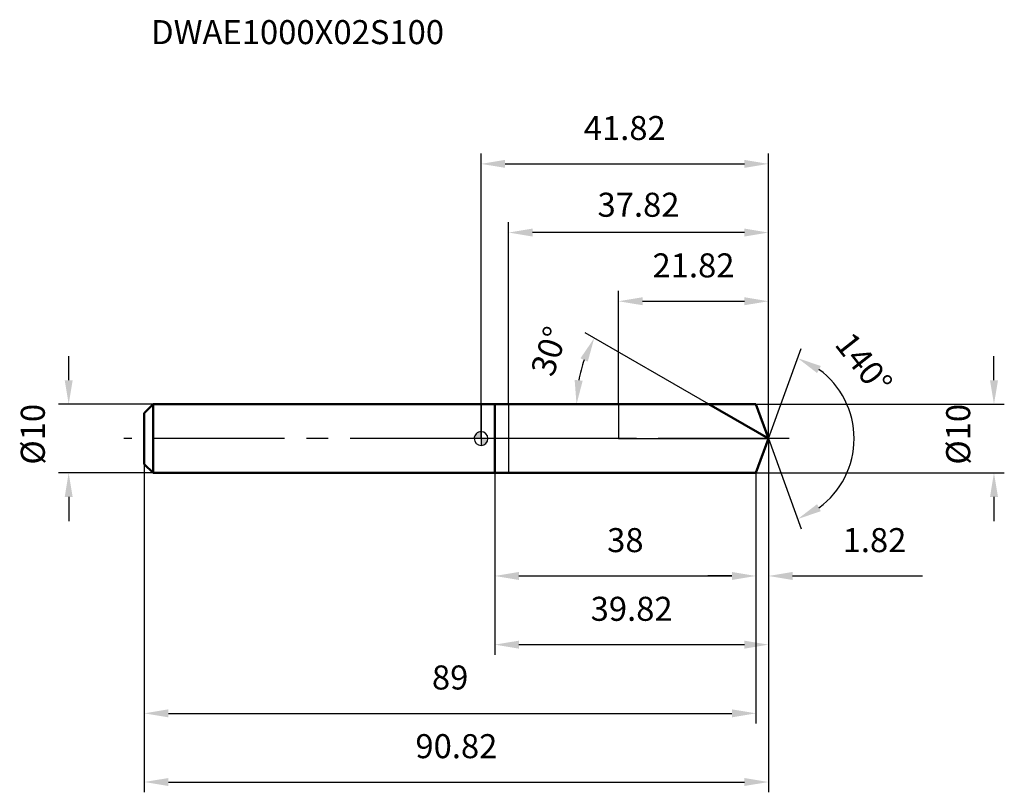
# Model space of a CAD drawing. Units: millimetres. Extents: x -67 to 76, y -52 to 61.
import ezdxf

# ---------------------------------------------------------------- set-up
doc = ezdxf.new("R2010")
doc.units = ezdxf.units.MM
doc.linetypes.add('CENTER2', pattern=[28.575, 19.05, -3.175, 3.175, -3.175])
for name, color, linetype, lineweight in [('1', 4, 'Continuous', 50), ('2', 7, 'Continuous', 25), ('4', 2, 'CENTER2', 25), ('cut', 1, 'Continuous', 25), ('nocut', 7, 'Continuous', 25), ('sk1', 4, 'Continuous', 50), ('sk2', 7, 'Continuous', 25), ('sk4', 2, 'CENTER2', 25), ('sk6', 5, 'Continuous', 35)]:
    doc.layers.add(name, color=color, linetype=linetype, lineweight=lineweight)
doc.layers.add('7', color=5, linetype='Continuous')
doc.styles.add('simplex', font='txt.shx', dxfattribs={"height": 3.5})
doc.styles.get("Standard").update_dxf_attribs({"font": 'txt.shx', "bigfont": '@extfont2.shx'})
doc.dimstyles.new('コピー - ISO-25', dxfattribs={"dimscale": 0, "dimtxt": 3.5, "dimasz": 3.5, "dimexe": 1.5, "dimexo": 0, "dimgap": 2.3, "dimtad": 1, "dimdsep": 46, "dimtxsty": 'simplex', "dimcen": 0.09, "dimclrd": 256, "dimclre": 256, "dimclrt": 256, "dimadec": 0, "dimazin": 0, "dimtfac": 1, "dimtofl": 0, "dimtmove": 0, "dimatfit": 3, "dimfxl": 1, "dimtolj": 1, "dimlwd": -1, "dimlwe": -1, "dimarcsym": 0})

# ---------------------------------------------------------------- blocks, each defined once
blk = doc.blocks.new('zero block')
h = blk.add_hatch(color=7)
h.paths.add_polyline_path([(0, 1, 0.414214), (-1, 0), (0, 0)])
h.paths.add_polyline_path([(1, 0), (0, 0), (0, -1, 0.414214)])
at = {"color": 7, "ltscale": 0.2}
for p, q in [((-1, 0), (1, 0)), ((0, -1), (0, 1))]:
    blk.add_line(p, q, dxfattribs=at)
for start, end in [(90, 180), (180, 270), (0, 90), (270, 0)]:
    blk.add_arc((0, 0), 1, start, end, dxfattribs=at)
blk = doc.blocks.new('*D7004')
at = {"layer": '2'}
for p, q in [((74.63, 8.5), (74.63, 12)), ((40, 5), (76.13, 5)), ((40, -5), (76.13, -5)), ((74.63, -8.5), (74.63, -12))]:
    blk.add_line(p, q, dxfattribs=at)
for points in [[(74.05, 8.5), (75.22, 8.5), (74.63, 5)], [(75.22, -8.5), (74.05, -8.5), (74.63, -5)]]:
    blk.add_solid(points, dxfattribs=at)
at = {"layer": 'Defpoints', "color": 0}
for p in [(40, 5), (40, -5), (74.63, -5)]:
    blk.add_point(p, dxfattribs=at)
at = {"layer": '2', "insert": (67.67, -3.79), "char_height": 3.5, "attachment_point": 1, "rotation": 90, "line_spacing_factor": 0.9, "style": 'simplex'}
blk.add_mtext('\\A1;%%c10', dxfattribs=at)
blk = doc.blocks.new('*D7015')
at = {"layer": 'Defpoints', "color": 0}
for p in [(-60, 5), (-47.7, 5), (-47.7, -5)]:
    blk.add_point(p, dxfattribs=at)
at = {"layer": 'sk2'}
for p, q in [((-60, 8.5), (-60, 12)), ((-47.7, 5), (-61.5, 5)), ((-47.7, -5), (-61.5, -5)), ((-60, -8.5), (-60, -12))]:
    blk.add_line(p, q, dxfattribs=at)
for points in [[(-60.58, 8.5), (-59.42, 8.5), (-60, 5)], [(-59.42, -8.5), (-60.58, -8.5), (-60, -5)]]:
    blk.add_solid(points, dxfattribs=at)
at = {"layer": 'sk2', "insert": (-66.97, -3.79), "char_height": 3.5, "attachment_point": 1, "rotation": 90, "line_spacing_factor": 0.9, "style": 'simplex'}
blk.add_mtext('\\A1;%%c10', dxfattribs=at)
blk = doc.blocks.new('*D7026')
at = {"layer": '2'}
for q in [(46.59, 13.12), (46.59, -13.12)]:
    blk.add_line((41.82, 0), q, dxfattribs=at)
blk.add_arc((41.82, 0), 12.46, 306.15, 53.85, dxfattribs=at)
for points in [[(49.44, 10.57), (48.89, 9.55), (46.08, 11.71)], [(48.89, -9.55), (49.44, -10.57), (46.08, -11.71)]]:
    blk.add_solid(points, dxfattribs=at)
at = {"layer": 'Defpoints', "color": 0}
for p in [(41.28, 1.49), (41.3, 1.42), (41.21, -1.67), (41.24, -1.6), (53.26, -4.93)]:
    blk.add_point(p, dxfattribs=at)
at = {"layer": '2', "insert": (57.07, 12.03), "char_height": 3.5, "attachment_point": 2, "rotation": 308.2523, "line_spacing_factor": 0.9, "style": 'simplex'}
blk.add_mtext('\\A1;140%%d', dxfattribs=at)
blk = doc.blocks.new('*D7037')
at = {"layer": '2'}
for p, q in [((33.16, 5), (15.17, 15.39)), ((22.99, 5), (12.39, 5))]:
    blk.add_line(p, q, dxfattribs=at)
blk.add_arc((33.16, 5), 19.27, 160.4199, 169.5801, dxfattribs=at)
for points in [[(15.53, 11.21), (14.47, 11.7), (16.47, 14.64)], [(13.62, 8.54), (14.79, 8.43), (13.89, 5)]]:
    blk.add_solid(points, dxfattribs=at)
at = {"layer": 'Defpoints', "color": 0}
for p in [(14.18, 8.35), (22.99, 5), (23.1, 5), (33.16, 5), (33.26, 4.94)]:
    blk.add_point(p, dxfattribs=at)
at = {"layer": '2', "insert": (8.26, 13.28), "char_height": 3.5, "attachment_point": 2, "rotation": 71.6097, "line_spacing_factor": 0.9, "style": 'simplex'}
blk.add_mtext('\\A1;30%%d', dxfattribs=at)
blk = doc.blocks.new('*D7048')
at = {"layer": '2'}
for p, q in [((20, 5), (20, 21.5)), ((41.82, 0), (41.82, 21.5)), ((23.5, 20), (38.32, 20))]:
    blk.add_line(p, q, dxfattribs=at)
for points in [[(23.5, 20.58), (23.5, 19.42), (20, 20)], [(38.32, 19.42), (38.32, 20.58), (41.82, 20)]]:
    blk.add_solid(points, dxfattribs=at)
at = {"layer": 'Defpoints', "color": 0}
for p in [(41.82, 20), (20, 5), (41.82, 0)]:
    blk.add_point(p, dxfattribs=at)
at = {"layer": '2', "insert": (30.91, 26.97), "char_height": 3.5, "attachment_point": 2, "line_spacing_factor": 0.9, "style": 'simplex'}
blk.add_mtext('\\A1;21.82', dxfattribs=at)
blk = doc.blocks.new('*D7059')
at = {"layer": '2'}
for p, q in [((41.82, 0), (41.82, -21.5)), ((40, -5), (40, -21.5)), ((36.5, -20), (33, -20)), ((45.32, -20), (64.24, -20))]:
    blk.add_line(p, q, dxfattribs=at)
for points in [[(36.5, -20.58), (36.5, -19.42), (40, -20)], [(45.32, -19.42), (45.32, -20.58), (41.82, -20)]]:
    blk.add_solid(points, dxfattribs=at)
at = {"layer": 'Defpoints', "color": 0}
for p in [(41.82, 0), (40, -5), (41.82, -20)]:
    blk.add_point(p, dxfattribs=at)
at = {"layer": '2', "insert": (52.61, -13.03), "char_height": 3.5, "attachment_point": 1, "line_spacing_factor": 0.9, "style": 'simplex'}
blk.add_mtext('\\A1;1.82', dxfattribs=at)
blk = doc.blocks.new('*D70610')
at = {"layer": '2'}
for p, q in [((2, -5), (2, -21.5)), ((40, -5), (40, -21.5)), ((5.5, -20), (36.5, -20))]:
    blk.add_line(p, q, dxfattribs=at)
for points in [[(5.5, -19.42), (5.5, -20.58), (2, -20)], [(36.5, -20.58), (36.5, -19.42), (40, -20)]]:
    blk.add_solid(points, dxfattribs=at)
at = {"layer": 'Defpoints', "color": 0}
for p in [(2, -5), (40, -5), (40, -20)]:
    blk.add_point(p, dxfattribs=at)
at = {"layer": '2', "insert": (21, -13.03), "char_height": 3.5, "attachment_point": 2, "line_spacing_factor": 0.9, "style": 'simplex'}
blk.add_mtext('\\A1;38', dxfattribs=at)
blk = doc.blocks.new('*D70711')
at = {"layer": 'Defpoints', "color": 0}
for p in [(-49, -3.7), (40, -5), (40, -40)]:
    blk.add_point(p, dxfattribs=at)
at = {"layer": 'sk2'}
for p, q in [((-49, -3.7), (-49, -41.5)), ((40, -5), (40, -41.5)), ((-45.5, -40), (36.5, -40))]:
    blk.add_line(p, q, dxfattribs=at)
for points in [[(-45.5, -39.42), (-45.5, -40.58), (-49, -40)], [(36.5, -40.58), (36.5, -39.42), (40, -40)]]:
    blk.add_solid(points, dxfattribs=at)
at = {"layer": 'sk2', "insert": (-4.5, -33.03), "char_height": 3.5, "attachment_point": 2, "line_spacing_factor": 0.9, "style": 'simplex'}
blk.add_mtext('\\A1;89', dxfattribs=at)
blk = doc.blocks.new('*D70812')
at = {"layer": 'Defpoints', "color": 0}
for p in [(41.82, 0), (-49, -3.7), (41.82, -50)]:
    blk.add_point(p, dxfattribs=at)
at = {"layer": 'sk2'}
for p, q in [((41.82, 0), (41.82, -51.5)), ((-49, -3.7), (-49, -51.5)), ((-45.5, -50), (38.32, -50))]:
    blk.add_line(p, q, dxfattribs=at)
for points in [[(-45.5, -49.42), (-45.5, -50.58), (-49, -50)], [(38.32, -50.58), (38.32, -49.42), (41.82, -50)]]:
    blk.add_solid(points, dxfattribs=at)
at = {"layer": 'sk2', "insert": (-3.59, -43.03), "char_height": 3.5, "attachment_point": 2, "line_spacing_factor": 0.9, "style": 'simplex'}
blk.add_mtext('\\A1;90.82', dxfattribs=at)
blk = doc.blocks.new('*D70913')
at = {"layer": '2'}
for p, q in [((0, 0), (0, 41.5)), ((41.82, 0), (41.82, 41.5)), ((3.5, 40), (38.32, 40))]:
    blk.add_line(p, q, dxfattribs=at)
for points in [[(3.5, 40.58), (3.5, 39.42), (0, 40)], [(38.32, 39.42), (38.32, 40.58), (41.82, 40)]]:
    blk.add_solid(points, dxfattribs=at)
at = {"layer": 'Defpoints', "color": 0}
for p in [(41.82, 40), (0, 0), (41.82, 0)]:
    blk.add_point(p, dxfattribs=at)
at = {"layer": '2', "insert": (20.91, 46.97), "char_height": 3.5, "attachment_point": 2, "line_spacing_factor": 0.9, "style": 'simplex'}
blk.add_mtext('\\A1;41.82', dxfattribs=at)
blk = doc.blocks.new('*D71014')
at = {"layer": '2'}
for p, q in [((41.82, 0), (41.82, -31.5)), ((2, -5), (2, -31.5)), ((5.5, -30), (38.32, -30))]:
    blk.add_line(p, q, dxfattribs=at)
for points in [[(5.5, -29.42), (5.5, -30.58), (2, -30)], [(38.32, -30.58), (38.32, -29.42), (41.82, -30)]]:
    blk.add_solid(points, dxfattribs=at)
at = {"layer": 'Defpoints', "color": 0}
for p in [(41.82, 0), (2, -5), (41.82, -30)]:
    blk.add_point(p, dxfattribs=at)
at = {"layer": '2', "insert": (21.91, -23.03), "char_height": 3.5, "attachment_point": 2, "line_spacing_factor": 0.9, "style": 'simplex'}
blk.add_mtext('\\A1;39.82', dxfattribs=at)
blk = doc.blocks.new('*D71115')
at = {"layer": '2'}
for p, q in [((4, 5), (4, 31.5)), ((41.82, 0), (41.82, 31.5)), ((38.32, 30), (7.5, 30))]:
    blk.add_line(p, q, dxfattribs=at)
for points in [[(7.5, 30.58), (7.5, 29.42), (4, 30)], [(38.32, 29.42), (38.32, 30.58), (41.82, 30)]]:
    blk.add_solid(points, dxfattribs=at)
at = {"layer": 'Defpoints', "color": 0}
for p in [(4, 30), (4, 5), (41.82, 0)]:
    blk.add_point(p, dxfattribs=at)
at = {"layer": '2', "insert": (22.91, 34.05), "char_height": 3.5, "attachment_point": 5, "style": 'simplex'}
blk.add_mtext('\\A1;37.82', dxfattribs=at)

msp = doc.modelspace()

# ---------------------------------------------------------------- linework, layer by layer
at = {"layer": '1'}
for p, q in [((40, 5), (0, 5)), ((2, 5), (2, -5)), ((41.8199, 0), (33.1596, 5)), ((41.8199, 0), (40, 5)), ((41.8199, 0), (40, -5)), ((40, -5), (0, -5))]:
    msp.add_line(p, q, dxfattribs=at)
at = {"layer": '4'}
msp.add_line((44.8199, 0), (0, 0), dxfattribs=at)
at = {"layer": '7'}
for p, q in [((40, 5), (3.9999, 5)), ((3.9999, 5), (3.9999, -5)), ((41.8199, 0), (40, 5)), ((41.8199, 0), (40, -5)), ((40, -5), (3.9999, -5))]:
    msp.add_line(p, q, dxfattribs=at)
at = {"layer": 'cut'}
for p, q in [((40, 5), (20, 5)), ((20, 5), (20, 0)), ((41.8199, 0), (40, 5)), ((20, 0), (41.8199, 0))]:
    msp.add_line(p, q, dxfattribs=at)
at = {"layer": 'nocut'}
for p, q in [((0, 5), (0, 0)), ((20, 5), (0, 5)), ((20, 5), (20, 0)), ((20, 0), (0, 0))]:
    msp.add_line(p, q, dxfattribs=at)
at = {"layer": 'sk1'}
for p, q in [((-49, 3.7), (-47.7, 5)), ((-47.7, 5), (-47.7, -5)), ((0, 5), (-47.7, 5)), ((-49, 3.7), (-49, -3.7)), ((-49, -3.7), (-47.7, -5)), ((0, -5), (-47.7, -5))]:
    msp.add_line(p, q, dxfattribs=at)
at = {"layer": 'sk4'}
msp.add_line((0, 0), (-52, 0), dxfattribs=at)

# ---------------------------------------------------------------- block references
at = {"rotation": 180}
msp.add_blockref('zero block', (0, 0), dxfattribs=at)

# ---------------------------------------------------------------- texts
at = {"layer": 'sk6', "insert": (-48.0113, 60.9333), "char_height": 3.5, "width": 44.625, "attachment_point": 1, "line_spacing_factor": 0.9}
msp.add_mtext('DWAE1000X02S100', dxfattribs=at)

# ---------------------------------------------------------------- dimensions: what is measured, and where the dimension line sits
at = {"layer": '2'}
for base, p1, p2, picture, middle in [((41.8199, 40), (0, 0), (41.8199, 0), '*D70913', (20.9099, 40)), ((3.9999, 30), (41.8199, 0), (3.9999, 5), '*D71115', (22.9099, 30)), ((41.8199, 20), (20, 5), (41.8199, 0), '*D7048', (30.9099, 20)), ((41.8199, -30), (2, -5), (41.8199, 0), '*D71014', (21.9099, -30)), ((41.8199, -20), (40, -5), (41.8199, 0), '*D7059', (57.2782, -20)), ((40, -20), (2, -5), (40, -5), '*D70610', (21, -20))]:
    dim = msp.add_linear_dim(base=base, p1=p1, p2=p2, dimstyle='コピー - ISO-25', override={"dimscale": 1, "dimdec": 3}, dxfattribs=at)
    dim.commit()
    dim.dimension.update_dxf_attribs({"geometry": picture, "text_midpoint": middle, "dimtype": 160})
for base, line1, line2, picture, middle in [((14.1804, 8.3466), ((33.2563, 4.9442), (33.1596, 5)), ((23.104, 5), (22.9923, 5)), '*D7037', (14.8718, 11.0801)), ((53.2592, -4.9345), ((41.2788, 1.4865), (41.3018, 1.4234)), ((41.213, -1.6674), (41.2359, -1.6043)), '*D7026', (51.6032, 7.7132))]:
    dim = msp.add_angular_dim_2l(base=base, line1=line1, line2=line2, dimstyle='コピー - ISO-25', override={"dimscale": 1, "dimdec": 3}, dxfattribs=at)
    dim.commit()
    dim.dimension.update_dxf_attribs({"geometry": picture, "text_midpoint": middle, "dimtype": 162})
dim = msp.add_linear_dim(base=(74.6347, -5), p1=(40, 5), p2=(40, -5), angle=270, text='%%c<>', dimstyle='コピー - ISO-25', override={"dimscale": 1, "dimdec": 3}, dxfattribs=at)
dim.commit()
dim.dimension.update_dxf_attribs({"geometry": '*D7004', "text_midpoint": (74.6347, 0), "dimtype": 160})
at = {"layer": 'sk2'}
dim = msp.add_linear_dim(base=(-60, 5), p1=(-47.7, -5), p2=(-47.7, 5), angle=90, text='%%c<>', dimstyle='コピー - ISO-25', override={"dimscale": 1, "dimdec": 3}, dxfattribs=at)
dim.commit()
dim.dimension.update_dxf_attribs({"geometry": '*D7015', "text_midpoint": (-60, 0), "dimtype": 160})
for base, p2, picture, middle in [((41.8199, -50), (41.8199, 0), '*D70812', (-3.5901, -50)), ((40, -40), (40, -5), '*D70711', (-4.5, -40))]:
    dim = msp.add_linear_dim(base=base, p1=(-49, -3.7), p2=p2, dimstyle='コピー - ISO-25', override={"dimscale": 1, "dimdec": 3}, dxfattribs=at)
    dim.commit()
    dim.dimension.update_dxf_attribs({"geometry": picture, "text_midpoint": middle, "dimtype": 160})

doc.saveas('drawing.dxf')
